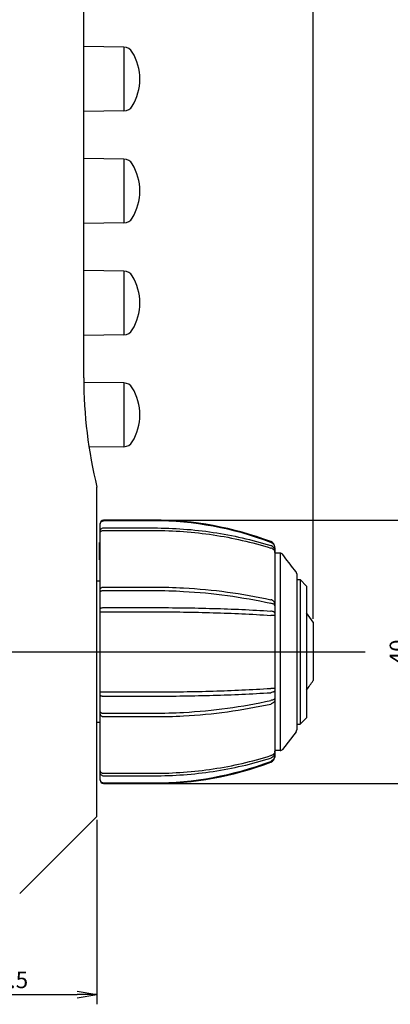
# Model space of a CAD drawing. Units: millimetres. Extents: x -10 to 831, y -10 to 584.
# Drawn here: x 390 to 446, y 279 to 428 of the extents above; entities that cross this region are included whole.
import ezdxf
from ezdxf.lldxf.tags import DXFTag

# ---------------------------------------------------------------- set-up
doc = ezdxf.new("R2010")
doc.units = ezdxf.units.MM
doc.header["$LTSCALE"] = 0.5
doc.layers.add('0002_ASM_ALL_AXES', color=7, linetype='Continuous')
doc.layers.add('002_PRT_ALL_AXES', color=7, linetype='Continuous')
doc.styles.get("Standard").update_dxf_attribs({"font": 'txt.shx', "bigfont": 'extfont2.shx'})
tags = doc.linetypes.add('CENTER', pattern=[50.8, 31.75, -6.35, 6.35, -6.35]).pattern_tags.tags
tags[10:11] = [DXFTag(74, 4), DXFTag(75, 0), DXFTag(340, '0'), DXFTag(46, 1.0), DXFTag(50, 0.0), DXFTag(44, 0.0), DXFTag(45, 0.0)]
tags[8:9] = [DXFTag(74, 4), DXFTag(75, 0), DXFTag(340, '0'), DXFTag(46, 1.0), DXFTag(50, 0.0), DXFTag(44, 0.0), DXFTag(45, 0.0)]
tags[6:7] = [DXFTag(74, 4), DXFTag(75, 0), DXFTag(340, '0'), DXFTag(46, 1.0), DXFTag(50, 0.0), DXFTag(44, 0.0), DXFTag(45, 0.0)]
tags[4:5] = [DXFTag(74, 4), DXFTag(75, 0), DXFTag(340, '0'), DXFTag(46, 1.0), DXFTag(50, 0.0), DXFTag(44, 0.0), DXFTag(45, 0.0)]
doc.dimstyles.new('DIMSTYLE_1', dxfattribs={"dimtxt": 2.5, "dimasz": 3, "dimexe": 1.5, "dimexo": 0.5, "dimtad": 1, "dimdsep": 46, "dimtxsty": 'Standard', "dimblk": 'OPEN', "dimblk1": 'OPEN', "dimblk2": 'OPEN', "dimcen": 0.09, "dimadec": 0, "dimazin": 0, "dimtp": 0.01, "dimtm": 0.01, "dimtfac": 1, "dimtofl": 0, "dimtmove": 0, "dimatfit": 3, "dimldrblk": 'OPEN', "dimfxl": 1, "dimtolj": 1, "dimarcsym": 0})

# ---------------------------------------------------------------- blocks, each defined once
blk = doc.blocks.new('_OPEN')
at = {"color": 0, "linetype": 'ByBlock', "lineweight": -2}
for p, q in [((-1, 0.167), (0, 0)), ((-1, -0.167), (0, 0)), ((0, 0), (-1, 0))]:
    blk.add_line(p, q, dxfattribs=at)
blk = doc.blocks.new('*D115')
at = {"color": 4, "linetype": 'ByBlock', "lineweight": -2}
for p, q in [((410.79, 352.07), (451.02, 352.07)), ((449.52, 349.07), (449.52, 315.07)), ((410.79, 312.07), (451.02, 312.07))]:
    blk.add_line(p, q, dxfattribs=at)
at = {"layer": 'DEFPOINTS', "color": 4, "linetype": 'ByBlock', "lineweight": 15}
for p in [(410.29, 352.07), (410.29, 312.07)]:
    blk.add_point(p, dxfattribs=at)
at = {"color": 4, "linetype": 'ByBlock', "lineweight": -2, "xscale": 3, "yscale": 3, "zscale": 3}
for p, rotation in [((449.52, 352.07), 90), ((449.52, 312.07), 270)]:
    blk.add_blockref('_OPEN', p, dxfattribs=dict(at, rotation=rotation))
at = {"color": 0, "linetype": 'ByBlock', "insert": (447.64, 332.07), "char_height": 2.5, "attachment_point": 5, "rotation": 90}
blk.add_mtext('40', dxfattribs=at)
blk = doc.blocks.new('*D117')
at = {"color": 4, "linetype": 'ByBlock', "lineweight": -2}
for p, q in [((401.67, 306.57), (401.67, 278.54)), ((374.17, 294.57), (374.17, 278.54)), ((377.17, 280.04), (398.67, 280.04))]:
    blk.add_line(p, q, dxfattribs=at)
at = {"layer": 'DEFPOINTS', "color": 4, "linetype": 'ByBlock', "lineweight": 15}
for p in [(401.67, 307.07), (374.17, 295.07)]:
    blk.add_point(p, dxfattribs=at)
at = {"color": 4, "linetype": 'ByBlock', "lineweight": -2, "xscale": 3, "yscale": 3, "zscale": 3, "rotation": 180}
blk.add_blockref('_OPEN', (374.17, 280.04), dxfattribs=at)
at = {"color": 4, "linetype": 'ByBlock', "lineweight": -2, "xscale": 3, "yscale": 3, "zscale": 3}
blk.add_blockref('_OPEN', (401.67, 280.04), dxfattribs=at)
at = {"color": 0, "linetype": 'ByBlock', "insert": (387.92, 281.92), "char_height": 2.5, "attachment_point": 5}
blk.add_mtext('27.5', dxfattribs=at)
blk = doc.blocks.new('*D135')
at = {"color": 4, "linetype": 'ByBlock', "lineweight": -2}
for p, q in [((374.17, 505.57), (374.17, 532.59)), ((434.47, 337.07), (434.47, 532.59)), ((377.17, 531.09), (431.47, 531.09))]:
    blk.add_line(p, q, dxfattribs=at)
at = {"layer": 'DEFPOINTS', "color": 4, "linetype": 'ByBlock', "lineweight": 15}
for p in [(374.17, 505.07), (434.47, 336.57)]:
    blk.add_point(p, dxfattribs=at)
at = {"color": 4, "linetype": 'ByBlock', "lineweight": -2, "xscale": 3, "yscale": 3, "zscale": 3, "rotation": 180}
blk.add_blockref('_OPEN', (374.17, 531.09), dxfattribs=at)
at = {"color": 4, "linetype": 'ByBlock', "lineweight": -2, "xscale": 3, "yscale": 3, "zscale": 3}
blk.add_blockref('_OPEN', (434.47, 531.09), dxfattribs=at)
at = {"color": 0, "linetype": 'ByBlock', "insert": (404.32, 532.96), "char_height": 2.5, "attachment_point": 5}
blk.add_mtext('60.3', dxfattribs=at)

msp = doc.modelspace()

# ---------------------------------------------------------------- linework, layer by layer
at = {"color": 7, "linetype": 'Continuous'}
for p, q in [((399.668, 373.687), (399.668, 488.073)), ((405.769, 423.91), (399.668, 424.001)), ((405.769, 414.237), (399.668, 414.146)), ((405.769, 406.91), (399.668, 407.001)), ((405.769, 397.237), (399.668, 397.146)), ((405.769, 389.91), (399.668, 390.001)), ((405.769, 380.237), (399.668, 380.146)), ((405.769, 372.91), (399.675, 373.001)), ((405.769, 363.237), (400.468, 363.158)), ((401.668, 307.073), (401.668, 357.073)), ((402.168, 312.573), (402.168, 351.573)), ((410.29, 352.073), (402.668, 352.073)), ((402.168, 348.671), (402.068, 348.671)), ((402.068, 346.073), (402.068, 348.671)), ((428.668, 347.888), (428.668, 316.258)), ((429.432, 347.073), (428.668, 347.073)), ((402.168, 346.073), (402.068, 346.073)), ((430.123, 346.516), (429.819, 346.891)), ((431.875, 344.204), (431.825, 344.274)), ((402.168, 342.823), (401.668, 342.823)), ((431.968, 343.914), (431.968, 320.233)), ((431.968, 343.073), (432.468, 343.073)), ((433.468, 342.073), (432.468, 343.073)), ((432.468, 343.073), (432.468, 321.073)), ((433.468, 342.073), (433.468, 322.074)), ((434.468, 336.573), (433.468, 337.99)), ((434.468, 336.573), (434.468, 327.723)), ((433.468, 322.073), (432.468, 321.073)), ((402.168, 321.323), (401.668, 321.323)), ((431.968, 321.073), (432.468, 321.073)), ((431.875, 319.943), (429.819, 317.256)), ((429.432, 317.073), (428.668, 317.073)), ((402.668, 312.073), (410.29, 312.073)), ((401.668, 307.073), (389.955, 295.36))]:
    msp.add_line(p, q, dxfattribs=at)
at = {"color": 9, "linetype": 'Continuous'}
for p, q in [((405.769, 423.91), (405.769, 414.237)), ((405.769, 406.91), (405.769, 397.237)), ((405.769, 389.91), (405.769, 380.237)), ((405.769, 372.91), (405.769, 363.237)), ((410.29, 351.968), (402.668, 351.968)), ((402.668, 350.895), (410.29, 350.895)), ((402.668, 350.517), (410.29, 350.517)), ((429.432, 347.073), (429.432, 317.073)), ((402.668, 341.914), (410.29, 341.914)), ((402.668, 341.387), (410.29, 341.387)), ((402.168, 338.156), (410.29, 338.156)), ((402.668, 338.796), (410.29, 338.796)), ((428.668, 337.62), (428.023, 337.62)), ((428.668, 326.527), (428.023, 326.527)), ((402.168, 325.991), (410.29, 325.991)), ((402.668, 325.35), (410.29, 325.35)), ((402.668, 322.76), (410.29, 322.76)), ((402.668, 322.232), (410.29, 322.232)), ((402.668, 313.63), (410.29, 313.63)), ((402.668, 313.252), (410.29, 313.252)), ((402.668, 312.179), (410.29, 312.179))]:
    msp.add_line(p, q, dxfattribs=at)
at = {"color": 7, "linetype": 'Continuous'}
for centre, radius, start, end in [((405.746, 422.41), 1.5, 30.88759, 89.14553), ((400.168, 419.073), 8, 329.11241, 30.88759), ((405.746, 415.737), 1.5, 270.85447, 329.11241), ((405.746, 405.41), 1.5, 30.88759, 89.14553), ((400.168, 402.073), 8, 329.11241, 30.88759), ((405.746, 398.737), 1.5, 270.85447, 329.11241), ((405.746, 388.41), 1.5, 30.88759, 89.14553), ((400.168, 385.073), 8, 329.11241, 30.88759), ((405.746, 381.737), 1.5, 270.85447, 329.11241), ((469.668, 373.687), 70, 180, 193.72913), ((405.746, 371.41), 1.5, 30.88759, 89.14553), ((400.168, 368.073), 8, 329.11241, 30.88759), ((405.746, 364.737), 1.5, 270.85447, 329.11241), ((402.668, 351.573), 0.5, 90, 180), ((410.29, 302.073), 50, 69.22785, 90), ((427.668, 347.888), 1, 0.00016, 69.22788), ((429.432, 346.573), 0.5, 39.37106, 90), ((391.166, 315.174), 50, 38.81777, 39.37106), ((391.166, 315.174), 50, 35.49354, 35.59182), ((431.468, 343.914), 0.5, 0, 35.49354), ((219.487, 474.583), 260.355, 325.27365, 325.66186), ((431.468, 320.233), 0.5, 324.50646, 0), ((429.432, 317.573), 0.5, 270, 320.62894), ((427.668, 316.258), 1, 290.77216, 0.00001), ((410.29, 362.073), 50, 270, 290.77215), ((402.668, 312.573), 0.5, 180, 270)]:
    msp.add_arc(centre, radius, start, end, dxfattribs=at)
at = {"color": 9, "linetype": 'Continuous'}
for centre, radius, start, end in [((402.62, 351.494), 0.452, 167.36086, 179.94817), ((410.293, 302.162), 49.807, 69.14669, 90.00305), ((428.16, 347.177), 0.509, 0.07684, 12.96684), ((427.792, 347.829), 0.877, 0.00692, 4.94112), ((428.16, 316.97), 0.509, 347.03319, 359.92316), ((427.792, 316.317), 0.877, 355.05889, 359.99308), ((410.293, 361.985), 49.807, 269.99695, 290.85332), ((402.62, 312.653), 0.452, 180.05183, 192.63914)]:
    msp.add_arc(centre, radius, start, end, dxfattribs=at)
for points, knots in [([(402.179, 351.593), (402.191, 351.646), (402.234, 351.748), (402.349, 351.871), (402.499, 351.95), (402.612, 351.968), (402.668, 351.968)], [0, 0, 0, 0, 0.2441747, 0.4922746, 0.7447316, 1, 1, 1, 1]), ([(402.168, 350.447), (402.168, 350.505), (402.195, 350.626), (402.309, 350.775), (402.474, 350.873), (402.603, 350.895), (402.668, 350.895)], [0, 0, 0, 0, 0.2372749, 0.4821575, 0.7374768, 1, 1, 1, 1]), ([(402.168, 350.163), (402.168, 350.21), (402.199, 350.311), (402.315, 350.426), (402.479, 350.5), (402.604, 350.517), (402.668, 350.517)], [0, 0, 0, 0, 0.2094929, 0.4446655, 0.7119947, 1, 1, 1, 1]), ([(410.29, 350.895), (413.305, 350.895), (419.308, 350.452), (425.18, 349.112), (428.023, 348.218)], [0, 0, 0, 0, 0.5028826, 1, 1, 1, 1]), ([(410.29, 350.517), (413.305, 350.517), (419.308, 350.074), (425.18, 348.734), (428.023, 347.839)], [0, 0, 0, 0, 0.5028255, 1, 1, 1, 1]), ([(428.665, 347.905), (428.657, 347.993), (428.615, 348.168), (428.477, 348.402), (428.275, 348.59), (428.11, 348.675), (428.023, 348.706)], [0, 0, 0, 0, 0.2444742, 0.4919213, 0.7437755, 1, 1, 1, 1]), ([(428.668, 347.367), (428.668, 347.459), (428.637, 347.645), (428.501, 347.895), (428.291, 348.096), (428.116, 348.186), (428.023, 348.218)], [0, 0, 0, 0, 0.2417627, 0.4876987, 0.7404053, 1, 1, 1, 1]), ([(428.655, 347.291), (428.641, 347.354), (428.586, 347.479), (428.444, 347.637), (428.251, 347.762), (428.102, 347.818), (428.023, 347.839)], [0, 0, 0, 0, 0.2195849, 0.4579374, 0.7188774, 1, 1, 1, 1]), ([(402.168, 341.561), (402.168, 341.608), (402.199, 341.708), (402.315, 341.824), (402.479, 341.898), (402.604, 341.914), (402.668, 341.914)], [0, 0, 0, 0, 0.2094929, 0.4446655, 0.7119947, 1, 1, 1, 1]), ([(402.168, 341.165), (402.168, 341.18), (402.176, 341.212), (402.207, 341.254), (402.254, 341.292), (402.317, 341.325), (402.393, 341.352), (402.51, 341.379), (402.604, 341.387), (402.668, 341.387)], [0, 0, 0, 0, 0.0754426, 0.161364, 0.2636366, 0.384065, 0.5213986, 0.6727204, 1, 1, 1, 1]), ([(410.29, 341.914), (411.8, 341.914), (417.751, 341.754), (423.686, 340.957), (428.023, 339.996)], [0, 0, 0, 0, 0.2537057, 1, 1, 1, 1]), ([(410.29, 341.387), (411.8, 341.387), (417.752, 341.226), (423.688, 340.423), (428.023, 339.451)], [0, 0, 0, 0, 0.2537078, 1, 1, 1, 1]), ([(428.668, 339.335), (428.668, 339.406), (428.634, 339.557), (428.494, 339.752), (428.283, 339.905), (428.114, 339.971), (428.023, 339.996)], [0, 0, 0, 0, 0.2178961, 0.4530779, 0.714257, 1, 1, 1, 1]), ([(402.168, 338.636), (402.168, 338.66), (402.2, 338.698), (402.255, 338.728), (402.318, 338.752), (402.393, 338.771), (402.511, 338.791), (402.604, 338.796), (402.668, 338.796)], [0, 0, 0, 0, 0.1310229, 0.2288498, 0.3501172, 0.4923888, 0.6516718, 1, 1, 1, 1]), ([(410.29, 338.796), (413.297, 338.796), (419.211, 338.715), (425.121, 338.458), (428.023, 338.273)], [0, 0, 0, 0, 0.5084045, 1, 1, 1, 1]), ([(410.29, 338.156), (413.297, 338.156), (419.211, 338.073), (425.121, 337.81), (428.023, 337.62)], [0, 0, 0, 0, 0.5083371, 1, 1, 1, 1]), ([(428.668, 339.062), (428.668, 339.083), (428.66, 339.128), (428.623, 339.19), (428.566, 339.249), (428.456, 339.325), (428.273, 339.4), (428.111, 339.437), (428.023, 339.451)], [0, 0, 0, 0, 0.0792095, 0.1663728, 0.2668259, 0.3832818, 0.664342, 1, 1, 1, 1]), ([(428.668, 337.946), (428.668, 338.035), (428.538, 338.128), (428.393, 338.188), (428.237, 338.238), (428.111, 338.261), (428.023, 338.273)], [0, 0, 0, 0, 0.3529724, 0.490107, 0.6453389, 1, 1, 1, 1]), ([(410.29, 325.991), (413.297, 325.991), (419.211, 326.073), (425.121, 326.337), (428.023, 326.527)], [0, 0, 0, 0, 0.5083371, 1, 1, 1, 1]), ([(428.668, 326.201), (428.668, 326.112), (428.538, 326.019), (428.393, 325.959), (428.237, 325.909), (428.111, 325.886), (428.023, 325.874)], [0, 0, 0, 0, 0.3529724, 0.490107, 0.645339, 1, 1, 1, 1]), ([(402.168, 325.51), (402.168, 325.486), (402.2, 325.449), (402.255, 325.419), (402.318, 325.395), (402.393, 325.376), (402.511, 325.356), (402.604, 325.35), (402.668, 325.35)], [0, 0, 0, 0, 0.1310229, 0.2288498, 0.3501172, 0.4923888, 0.6516718, 1, 1, 1, 1]), ([(410.29, 325.35), (413.297, 325.35), (419.211, 325.432), (425.121, 325.689), (428.023, 325.874)], [0, 0, 0, 0, 0.5084046, 1, 1, 1, 1]), ([(410.29, 322.76), (411.8, 322.76), (417.752, 322.921), (423.688, 323.724), (428.023, 324.696)], [0, 0, 0, 0, 0.2537077, 1, 1, 1, 1]), ([(428.668, 325.085), (428.668, 325.064), (428.66, 325.019), (428.623, 324.956), (428.566, 324.898), (428.456, 324.822), (428.273, 324.746), (428.111, 324.71), (428.023, 324.696)], [0, 0, 0, 0, 0.0792095, 0.1663729, 0.2668259, 0.3832819, 0.664342, 1, 1, 1, 1]), ([(428.668, 324.812), (428.668, 324.741), (428.634, 324.59), (428.494, 324.395), (428.283, 324.241), (428.114, 324.176), (428.023, 324.151)], [0, 0, 0, 0, 0.2178961, 0.453078, 0.714257, 1, 1, 1, 1]), ([(410.29, 322.232), (411.8, 322.232), (417.751, 322.393), (423.686, 323.189), (428.023, 324.151)], [0, 0, 0, 0, 0.2537057, 1, 1, 1, 1]), ([(402.168, 322.981), (402.168, 322.967), (402.176, 322.935), (402.207, 322.892), (402.254, 322.854), (402.317, 322.822), (402.393, 322.795), (402.51, 322.767), (402.604, 322.76), (402.668, 322.76)], [0, 0, 0, 0, 0.0754426, 0.161364, 0.2636366, 0.384065, 0.5213986, 0.6727204, 1, 1, 1, 1]), ([(402.168, 322.586), (402.168, 322.539), (402.199, 322.438), (402.315, 322.323), (402.479, 322.249), (402.604, 322.232), (402.668, 322.232)], [0, 0, 0, 0, 0.2094929, 0.4446655, 0.7119947, 1, 1, 1, 1]), ([(410.29, 313.63), (413.305, 313.63), (419.308, 314.073), (425.18, 315.413), (428.023, 316.308)], [0, 0, 0, 0, 0.5028256, 1, 1, 1, 1]), ([(410.29, 313.252), (413.305, 313.252), (419.308, 313.695), (425.18, 315.035), (428.023, 315.929)], [0, 0, 0, 0, 0.5028827, 1, 1, 1, 1]), ([(428.655, 316.855), (428.641, 316.793), (428.586, 316.668), (428.444, 316.51), (428.251, 316.385), (428.102, 316.329), (428.023, 316.308)], [0, 0, 0, 0, 0.219585, 0.4579374, 0.7188774, 1, 1, 1, 1]), ([(428.668, 316.78), (428.668, 316.688), (428.637, 316.502), (428.501, 316.252), (428.291, 316.05), (428.116, 315.961), (428.023, 315.929)], [0, 0, 0, 0, 0.2417628, 0.4876987, 0.7404053, 1, 1, 1, 1]), ([(428.665, 316.242), (428.657, 316.154), (428.615, 315.979), (428.477, 315.745), (428.275, 315.557), (428.11, 315.472), (428.023, 315.441)], [0, 0, 0, 0, 0.2444742, 0.4919213, 0.7437755, 1, 1, 1, 1]), ([(402.168, 313.984), (402.168, 313.937), (402.199, 313.836), (402.315, 313.721), (402.479, 313.647), (402.604, 313.63), (402.668, 313.63)], [0, 0, 0, 0, 0.2094929, 0.4446655, 0.7119947, 1, 1, 1, 1]), ([(402.168, 313.7), (402.168, 313.641), (402.195, 313.521), (402.309, 313.372), (402.474, 313.274), (402.603, 313.252), (402.668, 313.252)], [0, 0, 0, 0, 0.2372749, 0.4821575, 0.7374768, 1, 1, 1, 1]), ([(402.179, 312.554), (402.191, 312.501), (402.234, 312.399), (402.349, 312.276), (402.499, 312.197), (402.612, 312.179), (402.668, 312.179)], [0, 0, 0, 0, 0.2441747, 0.4922746, 0.7447316, 1, 1, 1, 1])]:
    msp.add_open_spline(points, degree=3, knots=knots, dxfattribs=at)
at = {"layer": '0002_ASM_ALL_AXES', "color": 2, "linetype": 'CENTER'}
msp.add_line((284.329, 332.073), (442.348, 332.073), dxfattribs=at)
at = {"layer": '002_PRT_ALL_AXES', "color": 7, "linetype": 'Continuous'}
msp.add_open_spline([(431.825, 344.274), (431.532, 344.633), (430.952, 345.371), (430.398, 346.129), (430.124, 346.515)], degree=3, knots=[0, 0, 0, 0, 0.4945074, 1, 1, 1, 1], dxfattribs=at)

# ---------------------------------------------------------------- dimensions: what is measured, and where the dimension line sits
at = {"color": 2, "linetype": 'Continuous'}
for base, p1, p2, picture, middle in [((434.468, 531.085), (374.168, 505.073), (434.468, 336.573), '*D135', (404.318, 532.96)), ((401.668, 280.041), (374.168, 295.073), (401.668, 307.073), '*D117', (387.918, 281.916))]:
    dim = msp.add_linear_dim(base=base, p1=p1, p2=p2, dimstyle='DIMSTYLE_1', override={"dimclrd": 4, "dimclre": 4}, dxfattribs=at)
    dim.commit()
    dim.dimension.update_dxf_attribs({"geometry": picture, "text_midpoint": middle})
dim = msp.add_linear_dim(base=(449.519, 312.073), p1=(410.29, 352.073), p2=(410.29, 312.073), angle=270, dimstyle='DIMSTYLE_1', override={"dimclrd": 4, "dimclre": 4}, dxfattribs=at)
dim.commit()
dim.dimension.update_dxf_attribs({"geometry": '*D115', "text_midpoint": (447.644, 332.073)})

doc.saveas('drawing.dxf')
